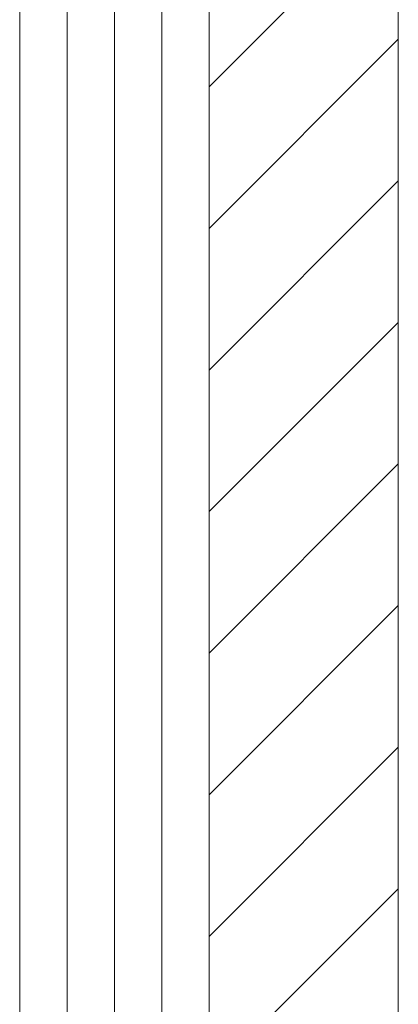
# Model space of a CAD drawing. Extents: x 0 to 1400, y 0 to 2100.
# Drawn here: x 290 to 314, y 268 to 331 of the extents above; entities that cross this region are included whole.
import ezdxf

# ---------------------------------------------------------------- set-up
doc = ezdxf.new("R2010")
doc.units = 0
doc.layers.add('YSS_K', color=3, linetype='CONTINUOUS', lineweight=13)

msp = doc.modelspace()

# ---------------------------------------------------------------- linework, layer by layer
at = {"layer": 'YSS_K'}
for p, q in [((290, 436), (290, 135)), ((293, 436), (293, 135)), ((296, 436), (296, 135)), ((299, 436), (299, 135)), ((302, 436), (302, 135)), ((314, 436), (314, 135))]:
    msp.add_line(p, q, dxfattribs=at)
at = {"layer": 'YSS_K', "ltscale": 2}
for p, q in [((302, 436), (302, 269.95)), ((314, 436), (314, 269.95))]:
    msp.add_line(p, q, dxfattribs=at)
at = {"layer": 'YSS_K', "linetype": 'Continuous', "ltscale": 2}
for p, q in [((302, 326.488), (314, 338.488)), ((302, 317.508), (314, 329.508)), ((302, 308.527), (314, 320.527)), ((302, 299.547), (314, 311.547)), ((302, 290.567), (314, 302.567)), ((302, 281.587), (314, 293.587)), ((302, 272.606), (314, 284.606)), ((302, 263.626), (314, 275.626))]:
    msp.add_line(p, q, dxfattribs=at)

doc.saveas('drawing.dxf')
